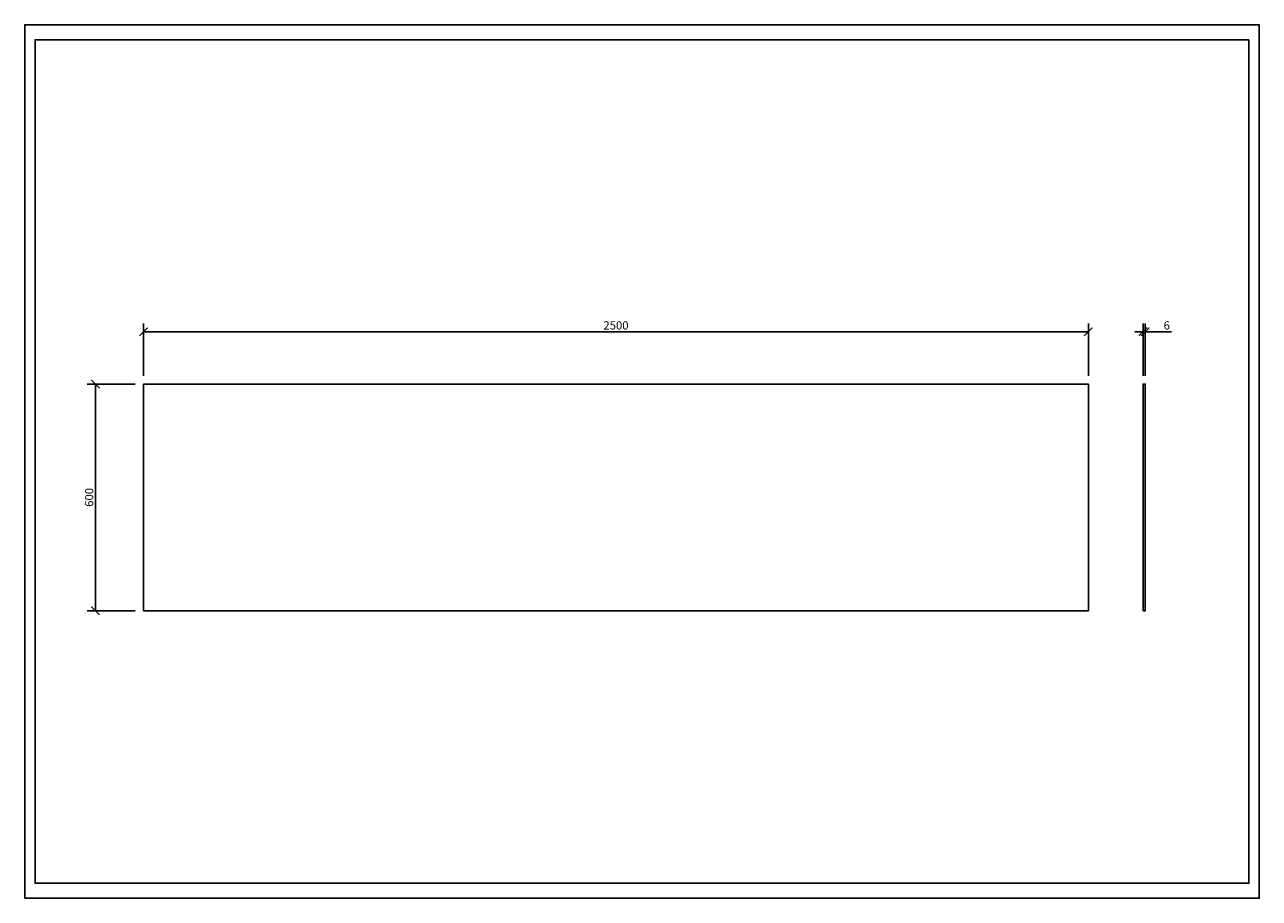
# Model space of a CAD drawing. Units: inches. Extents: x 0 to 3267, y 0 to 2310.
import ezdxf

# ---------------------------------------------------------------- set-up
doc = ezdxf.new("R2010")
doc.units = ezdxf.units.IN
doc.header["$MEASUREMENT"] = 0
doc.layers.get('Defpoints').update_dxf_attribs({"color": 251})
doc.layers.add('PDF_Geometry', color=7, linetype='Continuous')
doc.styles.add('Text_Std', font='arial.ttf')
doc.dimstyles.new('Dim_Std', dxfattribs={"dimscale": 11, "dimtxt": 2, "dimasz": 2, "dimexe": 2, "dimexo": 2, "dimgap": 0.5, "dimtad": 1, "dimdec": 0, "dimzin": 0, "dimdsep": 46, "dimtxsty": 'Text_Std', "dimblk": 'ARCHTICK', "dimcen": 0.09, "dimclrd": 256, "dimclre": 256, "dimclrt": 256, "dimadec": 0, "dimazin": 0, "dimtfac": 1, "dimtdec": 0, "dimtofl": 0, "dimtmove": 2, "dimatfit": 3, "dimldrblk": 'CLOSEDBLANK', "dimfxl": 1, "dimtolj": 1, "dimtzin": 0, "dimlwd": -1, "dimlwe": -1, "dimarcsym": 1})

# ---------------------------------------------------------------- blocks, each defined once
blk = doc.blocks.new('_ArchTick')
at = {"color": 0, "linetype": 'ByBlock', "const_width": 0.15}
blk.add_lwpolyline([(-0.5, -0.5), (0.5, 0.5)], dxfattribs=at)
blk = doc.blocks.new('*D4')
at = {"transparency": 16777216}
for p, q in [((292.6, 1359.9), (165.2, 1359.9)), ((187.2, 1359.9), (187.2, 760.3)), ((292.6, 760.3), (165.2, 760.3))]:
    blk.add_line(p, q, dxfattribs=at)
at = {"layer": 'Defpoints', "color": 0, "transparency": 16777216}
for p in [(314.6, 1359.9), (187.2, 760.3), (314.6, 760.3)]:
    blk.add_point(p, dxfattribs=at)
at = {"transparency": 16777216, "xscale": 22, "yscale": 22, "zscale": 22}
for p, rotation in [((187.2, 1359.9), 90), ((187.2, 760.3), 270)]:
    blk.add_blockref('_ArchTick', p, dxfattribs=dict(at, rotation=rotation))
at = {"transparency": 16777216, "insert": (170.4, 1060.1), "char_height": 22, "attachment_point": 5, "rotation": 90, "style": 'Text_Std'}
blk.add_mtext('\\A1;600', dxfattribs=at)
blk = doc.blocks.new('_ClosedBlank')
at = {"color": 0, "linetype": 'ByBlock', "lineweight": -2}
for p, q in [((-1, 0.17), (0, 0)), ((-1, 0.17), (-1, -0.17)), ((0, 0), (-1, -0.17))]:
    blk.add_line(p, q, dxfattribs=at)
blk = doc.blocks.new('*D6')
at = {"transparency": 16777216}
for p, q in [((314.6, 1381.9), (314.6, 1520.2)), ((2814.6, 1381.9), (2814.6, 1520.2)), ((314.6, 1498.2), (2814.6, 1498.2))]:
    blk.add_line(p, q, dxfattribs=at)
at = {"layer": 'Defpoints', "color": 0, "transparency": 16777216}
for p in [(2814.6, 1498.2), (314.6, 1359.9), (2814.6, 1359.9)]:
    blk.add_point(p, dxfattribs=at)
at = {"transparency": 16777216, "xscale": 22, "yscale": 22, "zscale": 22, "rotation": 180}
blk.add_blockref('_ArchTick', (314.6, 1498.2), dxfattribs=at)
at = {"transparency": 16777216, "xscale": 22, "yscale": 22, "zscale": 22}
blk.add_blockref('_ArchTick', (2814.6, 1498.2), dxfattribs=at)
at = {"transparency": 16777216, "insert": (1564.6, 1514.9), "char_height": 22, "attachment_point": 5, "style": 'Text_Std'}
blk.add_mtext('\\A1;2500', dxfattribs=at)
blk = doc.blocks.new('*D7')
at = {"transparency": 16777216}
for p, q in [((2959.4, 1381.9), (2959.4, 1520.2)), ((2965.4, 1381.9), (2965.4, 1520.2)), ((2959.4, 1498.2), (2937.4, 1498.2)), ((2965.4, 1498.2), (3034.9, 1498.2))]:
    blk.add_line(p, q, dxfattribs=at)
at = {"layer": 'Defpoints', "color": 0, "transparency": 16777216}
for p in [(2965.4, 1498.2), (2959.4, 1359.9), (2965.4, 1359.9)]:
    blk.add_point(p, dxfattribs=at)
at = {"transparency": 16777216, "xscale": 22, "yscale": 22, "zscale": 22}
blk.add_blockref('_ArchTick', (2959.4, 1498.2), dxfattribs=at)
at = {"transparency": 16777216, "xscale": 22, "yscale": 22, "zscale": 22, "rotation": 180}
blk.add_blockref('_ArchTick', (2965.4, 1498.2), dxfattribs=at)
at = {"transparency": 16777216, "insert": (3022.1, 1514.9), "char_height": 22, "attachment_point": 5, "style": 'Text_Std'}
blk.add_mtext('\\A1;6', dxfattribs=at)

msp = doc.modelspace()

# ---------------------------------------------------------------- linework, layer by layer
at = {"layer": 'Defpoints'}
for points in [[(0, 0), (3267, 0), (3267, 2310), (0, 2310)], [(3239.5, 2270.4), (27.5, 2270.4), (27.5, 39.6), (3239.5, 39.6)]]:
    msp.add_lwpolyline(points, close=True, dxfattribs=at)
at = {"layer": 'PDF_Geometry', "lineweight": 25}
for points in [[(2814.6, 760.3), (314.6, 760.3), (314.6, 1359.9), (2814.6, 1359.9)], [(2959.4, 760.3), (2965.4, 760.3), (2965.4, 1359.9), (2959.4, 1359.9)]]:
    msp.add_lwpolyline(points, close=True, dxfattribs=at)

# ---------------------------------------------------------------- dimensions: what is measured, and where the dimension line sits
dim = msp.add_linear_dim(base=(2814.6, 1498.2), p1=(314.6, 1359.9), p2=(2814.6, 1359.9), dimstyle='Dim_Std')
dim.commit()
dim.dimension.update_dxf_attribs({"geometry": '*D6', "text_midpoint": (1564.6, 1514.9)})
dim = msp.add_linear_dim(base=(2965.4, 1498.2), p1=(2959.4, 1359.9), p2=(2965.4, 1359.9), dimstyle='Dim_Std', override={"dimtmove": 0})
dim.commit()
dim.dimension.update_dxf_attribs({"geometry": '*D7', "text_midpoint": (3022.1, 1514.9)})
dim = msp.add_linear_dim(base=(187.2, 760.3), p1=(314.6, 1359.9), p2=(314.6, 760.3), angle=270, dimstyle='Dim_Std')
dim.commit()
dim.dimension.update_dxf_attribs({"geometry": '*D4', "text_midpoint": (170.4, 1060.1)})

doc.saveas('drawing.dxf')
